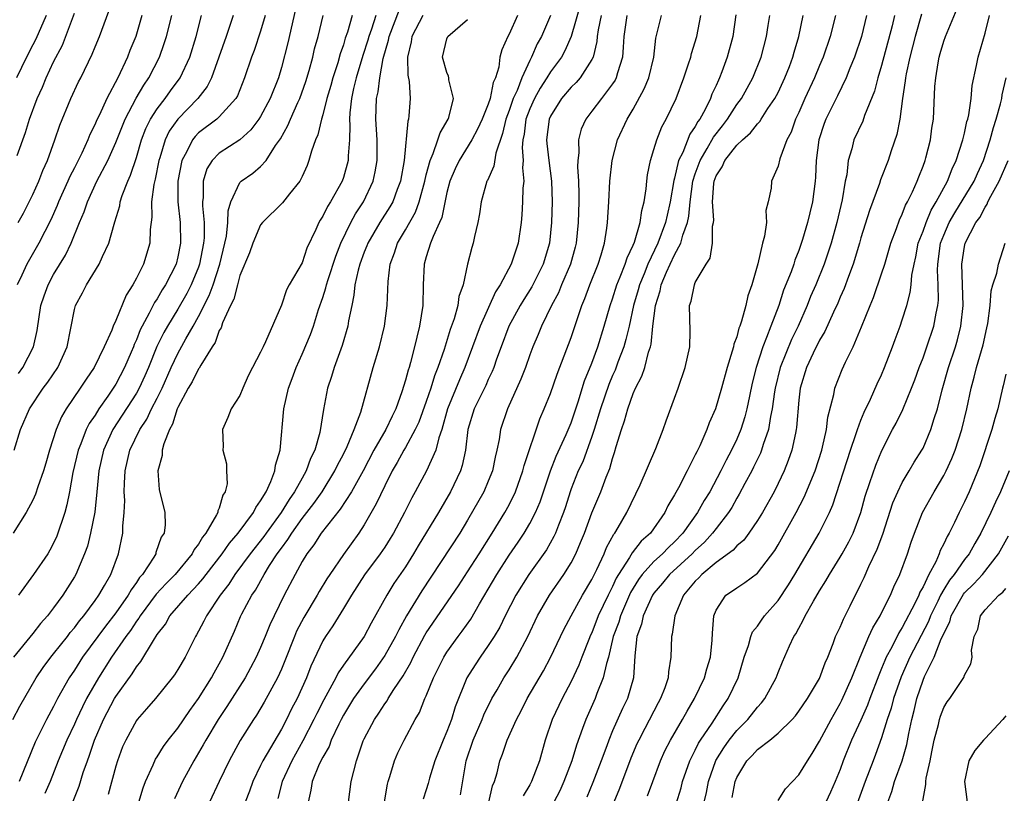
# Model space of a CAD drawing. Units: inches. Extents: x 2583000 to 2586000, y 1545000 to 1548000.
# Drawn here: x 2583590 to 2583685, y 1545458 to 1545533 of the extents above; entities that cross this region are included whole.
import ezdxf

# ---------------------------------------------------------------- set-up
doc = ezdxf.new("R2010")
doc.units = ezdxf.units.IN
doc.header["$MEASUREMENT"] = 0
doc.layers.add('LD25831545_2ft', color=104, linetype='Continuous')

msp = doc.modelspace()

# ---------------------------------------------------------------- linework, layer by layer
at = {"layer": 'LD25831545_2ft'}
for points, elevation in [([(2583589.563, 1545513), (2583590.08, 1545513.92), (2583590.648, 1545515), (2583591, 1545515.728), (2583591.569, 1545517), (2583591.958, 1545518.042), (2583592.395, 1545519), (2583593.118, 1545521), (2583593.589, 1545522.411), (2583594.668, 1545525), (2583595.407, 1545526.593), (2583595.623, 1545527), (2583596.734, 1545529.266), (2583597, 1545529.979), (2583597.418, 1545531), (2583599, 1545535.294)], 8108), ([(2583616.362, 1545533.638), (2583615.619, 1545530.381), (2583615, 1545527.975), (2583614.713, 1545527), (2583613.932, 1545525), (2583613, 1545523.258), (2583612.835, 1545523), (2583612.049, 1545521.95), (2583610.992, 1545521.008), (2583609, 1545519.698), (2583608.304, 1545519), (2583607.801, 1545518.199), (2583607.435, 1545517), (2583607.442, 1545515.442), (2583607.376, 1545515), (2583607.366, 1545514.634), (2583607.53, 1545513), (2583607.531, 1545511.531), (2583607.489, 1545511), (2583607.104, 1545509), (2583607, 1545508.71), (2583606.291, 1545507), (2583605.855, 1545506.145), (2583605, 1545504.646), (2583603.987, 1545503), (2583603.63, 1545502.37), (2583602.964, 1545501.036), (2583602.154, 1545499), (2583601.811, 1545498.189), (2583601.264, 1545497), (2583601, 1545496.531), (2583598.729, 1545493), (2583597.815, 1545491), (2583597.363, 1545489), (2583597.185, 1545487), (2583596.968, 1545485.032), (2583596.566, 1545483), (2583596.262, 1545481.738), (2583595.994, 1545481), (2583595.142, 1545479), (2583595, 1545478.755), (2583593.875, 1545477), (2583593, 1545475.79), (2583592.4, 1545475), (2583591.73, 1545474.27), (2583591, 1545473.304), (2583589.106, 1545471)], 8120), ([(2583643.902, 1545534.098), (2583643.004, 1545530.996), (2583642.4, 1545529.6), (2583642.062, 1545529), (2583641, 1545527.578), (2583640.655, 1545527), (2583639.998, 1545526.003), (2583639.445, 1545525), (2583639, 1545524.004), (2583638.628, 1545523), (2583638.456, 1545521.544), (2583638.338, 1545521), (2583638.266, 1545520.266), (2583638.371, 1545519), (2583638.295, 1545518.295), (2583638.415, 1545517), (2583638.338, 1545516.338), (2583638.314, 1545515), (2583638.236, 1545513.764), (2583638.164, 1545513), (2583637.871, 1545511), (2583637.205, 1545509), (2583636.146, 1545507), (2583635.689, 1545506.311), (2583634.208, 1545503), (2583632.733, 1545499), (2583632.203, 1545497.798), (2583631.063, 1545495), (2583630.503, 1545493), (2583630.21, 1545492.21), (2583629.914, 1545491), (2583629.01, 1545489), (2583627.946, 1545487), (2583627.6, 1545486.4), (2583626.892, 1545485), (2583625.823, 1545483), (2583625.519, 1545482.481), (2583625, 1545481.653), (2583624.564, 1545481), (2583623.04, 1545478.96), (2583621.783, 1545477), (2583621, 1545475.698), (2583619.966, 1545474.034), (2583619.253, 1545473), (2583619, 1545472.571), (2583617.865, 1545470.135), (2583617.433, 1545469), (2583616.517, 1545467), (2583615.991, 1545466.009), (2583615.498, 1545465), (2583615, 1545464.056), (2583613.214, 1545461), (2583613, 1545460.536), (2583612.239, 1545459), (2583611.933, 1545458.067), (2583611.52, 1545457)], 8138), ([(2583650.391, 1545457.609), (2583650.884, 1545459), (2583651.625, 1545461), (2583652.057, 1545461.943), (2583652.6, 1545463), (2583653.769, 1545465), (2583654.202, 1545465.798), (2583654.934, 1545467), (2583655.885, 1545469), (2583656.122, 1545469.878), (2583656.475, 1545471), (2583656.642, 1545472.642), (2583656.666, 1545473.334), (2583656.78, 1545475), (2583657, 1545475.559), (2583657.96, 1545477), (2583658.591, 1545477.409), (2583659, 1545477.718), (2583659.787, 1545478.213), (2583661, 1545479.129), (2583662.673, 1545481.327), (2583663, 1545481.877), (2583664.749, 1545485), (2583665.528, 1545486.472), (2583666.569, 1545489), (2583667.211, 1545491), (2583667.29, 1545491.29), (2583667.667, 1545493), (2583667.8, 1545494.2), (2583668.384, 1545496.384), (2583668.484, 1545497), (2583669.189, 1545498.811), (2583669.505, 1545499.505), (2583670.243, 1545501), (2583671.069, 1545502.931), (2583671.892, 1545505), (2583672.222, 1545505.779), (2583673, 1545508.055), (2583673.298, 1545509), (2583673.89, 1545511), (2583674.446, 1545512.446), (2583674.733, 1545513.266), (2583675, 1545513.805), (2583675.323, 1545514.677), (2583675.508, 1545515), (2583675.99, 1545515.99), (2583676.428, 1545517), (2583676.581, 1545517.419), (2583677, 1545518.464), (2583677.197, 1545519), (2583677.275, 1545519.275), (2583677.715, 1545521), (2583677.861, 1545522.139), (2583678.011, 1545523), (2583678.157, 1545526.157), (2583678.223, 1545527), (2583678.453, 1545528.452), (2583678.563, 1545529), (2583678.668, 1545529.332), (2583679, 1545530.535), (2583679.16, 1545531), (2583680.299, 1545533.701)], 8162), ([(2583589.051, 1545465), (2583589.726, 1545466.274), (2583591.321, 1545469), (2583591.989, 1545470.011), (2583592.733, 1545471), (2583593, 1545471.315), (2583594.323, 1545473), (2583594.607, 1545473.393), (2583595, 1545473.832), (2583595.489, 1545474.511), (2583595.902, 1545475), (2583597, 1545476.471), (2583597.381, 1545477), (2583597.926, 1545477.926), (2583598.523, 1545479), (2583599.265, 1545481), (2583599.672, 1545483), (2583599.678, 1545483.678), (2583599.817, 1545485), (2583599.864, 1545486.136), (2583599.817, 1545487), (2583599.832, 1545487.832), (2583599.894, 1545489), (2583600.361, 1545491), (2583601.316, 1545493), (2583601.994, 1545494.006), (2583602.453, 1545495), (2583603, 1545496.043), (2583603.475, 1545497), (2583604.363, 1545499), (2583605, 1545500.365), (2583605.785, 1545501.785), (2583606.487, 1545503), (2583607, 1545503.927), (2583608.038, 1545505.963), (2583608.402, 1545507), (2583609.06, 1545509), (2583609.543, 1545511), (2583609.686, 1545511.686), (2583609.819, 1545513), (2583609.85, 1545514.15), (2583610.119, 1545515), (2583611, 1545516.869), (2583611.125, 1545517), (2583612.23, 1545517.77), (2583613, 1545518.407), (2583613.534, 1545519), (2583614.446, 1545520.446), (2583614.907, 1545521.093), (2583615.627, 1545522.373), (2583615.871, 1545523), (2583616.592, 1545524.592), (2583616.791, 1545525), (2583617.37, 1545526.63), (2583617.692, 1545527.693), (2583618.037, 1545529), (2583618.213, 1545529.787), (2583618.542, 1545531), (2583619.027, 1545533)], 8122), ([(2583610.333, 1545533), (2583609.67, 1545531), (2583608.965, 1545529), (2583608.238, 1545527), (2583607.837, 1545526.163), (2583606.938, 1545525), (2583604.991, 1545523), (2583604.171, 1545521.829), (2583603.776, 1545521), (2583603.256, 1545519.257), (2583603.166, 1545519), (2583602.81, 1545517.19), (2583602.674, 1545516.674), (2583602.462, 1545515), (2583602.486, 1545513.513), (2583602.34, 1545512.34), (2583602.307, 1545511), (2583601.683, 1545509), (2583601, 1545507.634), (2583600.649, 1545507), (2583599.997, 1545506.004), (2583599, 1545503.544), (2583598.744, 1545503), (2583598.607, 1545502.607), (2583597.889, 1545501), (2583596.922, 1545499), (2583596.131, 1545497.869), (2583595.571, 1545497), (2583594.216, 1545495), (2583593.753, 1545494.247), (2583593.231, 1545493), (2583592.603, 1545491), (2583592.256, 1545489.744), (2583592.028, 1545489), (2583591.462, 1545487.462), (2583591.244, 1545486.756), (2583591, 1545486.195), (2583590.346, 1545485), (2583589.09, 1545483)], 8116), ([(2583589.18, 1545491), (2583589.799, 1545493), (2583590.661, 1545495), (2583591.99, 1545497), (2583592.426, 1545497.574), (2583593.391, 1545499), (2583594.317, 1545501), (2583595, 1545504.6), (2583595.101, 1545505), (2583595.781, 1545506.219), (2583596.181, 1545507), (2583597.409, 1545509), (2583597.714, 1545509.714), (2583598.339, 1545511), (2583598.837, 1545512.837), (2583598.925, 1545513.074), (2583599.383, 1545514.617), (2583599.435, 1545515), (2583599.635, 1545515.635), (2583600.163, 1545517), (2583600.432, 1545517.569), (2583601, 1545519.29), (2583601.498, 1545521), (2583601.911, 1545522.089), (2583602.364, 1545523), (2583603, 1545524.003), (2583603.775, 1545525), (2583604.281, 1545525.718), (2583605.237, 1545527), (2583606.153, 1545529), (2583606.764, 1545531), (2583607.272, 1545533)], 8114), ([(2583592.274, 1545533), (2583591.28, 1545530.72), (2583591, 1545530.167), (2583590.37, 1545529), (2583589.397, 1545527)], 8104), ([(2583601.511, 1545533), (2583600.926, 1545531), (2583600.361, 1545529.639), (2583600.13, 1545529), (2583599.189, 1545527), (2583598.127, 1545525), (2583597.419, 1545523.419), (2583597.143, 1545522.857), (2583597, 1545522.508), (2583596.493, 1545521.507), (2583596.304, 1545521), (2583595.711, 1545519.711), (2583595, 1545518.295), (2583594.554, 1545517.446), (2583594.37, 1545517), (2583593.464, 1545515), (2583593.338, 1545514.662), (2583592.726, 1545513.275), (2583592.139, 1545512.139), (2583591.578, 1545511), (2583590.412, 1545509), (2583589.926, 1545507.926), (2583589.472, 1545507)], 8110), ([(2583589.488, 1545519.488), (2583590.294, 1545521.707), (2583590.682, 1545523), (2583591.413, 1545525), (2583591.908, 1545526.092), (2583592.281, 1545527), (2583593, 1545528.528), (2583593.846, 1545530.154), (2583595, 1545533.225)], 8106), ([(2583613.444, 1545533), (2583613, 1545531.511), (2583612.366, 1545529.633), (2583612.12, 1545529), (2583611.455, 1545527), (2583610.748, 1545525.252), (2583610.598, 1545525), (2583609, 1545523.215), (2583608.773, 1545523), (2583607, 1545521.664), (2583606.667, 1545521.333), (2583606.411, 1545521), (2583605.857, 1545519.857), (2583605.376, 1545519), (2583605.001, 1545517), (2583605.009, 1545515), (2583605.223, 1545513), (2583605.263, 1545511), (2583605, 1545509.687), (2583604.827, 1545509), (2583603.813, 1545507), (2583603.488, 1545506.512), (2583603, 1545505.648), (2583602.732, 1545505.268), (2583602.244, 1545504.244), (2583601.558, 1545503), (2583601.37, 1545502.63), (2583601, 1545501.664), (2583600.78, 1545501.22), (2583600.707, 1545501), (2583600.496, 1545500.496), (2583599.852, 1545499), (2583599, 1545497.397), (2583598.226, 1545496.226), (2583597.367, 1545495), (2583597, 1545494.397), (2583596.427, 1545493.573), (2583596.155, 1545493), (2583595.635, 1545491.635), (2583595.359, 1545491), (2583594.864, 1545488.865), (2583594.537, 1545487), (2583594.283, 1545485.718), (2583594.082, 1545485), (2583593.315, 1545482.685), (2583593, 1545482.029), (2583592.639, 1545481.362), (2583592.422, 1545481), (2583591.053, 1545479), (2583589.59, 1545477)], 8118), ([(2583589.594, 1545498.406), (2583590.018, 1545499), (2583591.06, 1545501), (2583591.414, 1545502.586), (2583591.775, 1545505), (2583592.073, 1545505.927), (2583592.459, 1545507), (2583593, 1545507.987), (2583594.138, 1545509.862), (2583594.684, 1545511), (2583595.498, 1545513), (2583595.951, 1545514.049), (2583596.263, 1545515), (2583597.183, 1545517), (2583598.219, 1545519), (2583599, 1545520.743), (2583599.638, 1545522.362), (2583599.905, 1545523), (2583600.975, 1545525.025), (2583601.703, 1545526.297), (2583602.196, 1545527), (2583603.22, 1545529), (2583603.693, 1545530.307), (2583603.911, 1545531), (2583604.406, 1545533)], 8112), ([(2583621.859, 1545533), (2583621.387, 1545531.387), (2583621.183, 1545530.817), (2583621, 1545530.187), (2583620.682, 1545529.319), (2583620.446, 1545528.446), (2583619.97, 1545527), (2583619.766, 1545526.235), (2583619.399, 1545525), (2583619, 1545523.418), (2583618.867, 1545523), (2583618.524, 1545521.476), (2583618.295, 1545521), (2583617.904, 1545519.904), (2583617.664, 1545519), (2583617.482, 1545518.519), (2583617, 1545517.462), (2583616.866, 1545517.134), (2583616.772, 1545517), (2583615.794, 1545515.794), (2583615.098, 1545514.902), (2583613.177, 1545513), (2583613, 1545512.774), (2583612.23, 1545511), (2583611.913, 1545510.087), (2583611, 1545507.876), (2583610.754, 1545507), (2583610.406, 1545505.594), (2583610.097, 1545505), (2583609.323, 1545503.323), (2583609.17, 1545502.83), (2583609, 1545502.561), (2583608.591, 1545501.408), (2583608.321, 1545501), (2583607.211, 1545499.211), (2583607.068, 1545498.932), (2583607, 1545498.86), (2583606.384, 1545497.616), (2583606.009, 1545497), (2583605, 1545495.139), (2583604.939, 1545495), (2583604.488, 1545493.512), (2583604.183, 1545493), (2583603.639, 1545491.639), (2583603.5, 1545491), (2583603.501, 1545490.499), (2583603.068, 1545489), (2583603.205, 1545487.205), (2583603.742, 1545485), (2583603.789, 1545483.789), (2583603.676, 1545483), (2583603.403, 1545482.597), (2583602.885, 1545481.115), (2583602.859, 1545481), (2583602.665, 1545480.665), (2583601.572, 1545479), (2583601.3, 1545478.7), (2583601, 1545478.239), (2583600.475, 1545477.525), (2583600.201, 1545477), (2583599, 1545475.306), (2583597.998, 1545474.002), (2583595.792, 1545471), (2583595, 1545469.748), (2583594.494, 1545469), (2583593.382, 1545467), (2583593, 1545466.246), (2583592.307, 1545465), (2583591.199, 1545462.801), (2583589.662, 1545459)], 8124), ([(2583624.117, 1545533), (2583623.699, 1545531.699), (2583623.454, 1545531), (2583623.362, 1545530.638), (2583622.866, 1545529.134), (2583622.226, 1545527), (2583621.969, 1545525.969), (2583621.763, 1545525), (2583621.604, 1545523.604), (2583621.581, 1545523), (2583621.623, 1545522.378), (2583621.579, 1545521), (2583621.448, 1545519.448), (2583621.444, 1545519), (2583621, 1545517.344), (2583620.883, 1545517), (2583619.749, 1545515), (2583619.446, 1545514.554), (2583619, 1545513.609), (2583618.755, 1545513.245), (2583618.612, 1545513), (2583618.327, 1545512.327), (2583617.469, 1545510.531), (2583617, 1545509.122), (2583615.751, 1545507), (2583615.483, 1545506.516), (2583615, 1545505.019), (2583613.484, 1545501.484), (2583613.241, 1545501), (2583613, 1545500.465), (2583612.218, 1545499), (2583611.806, 1545498.194), (2583611.276, 1545497), (2583611, 1545496.291), (2583610.163, 1545495), (2583609.829, 1545494.171), (2583609.299, 1545493), (2583609.393, 1545491.393), (2583609.362, 1545491), (2583609.704, 1545489.703), (2583609.706, 1545489), (2583609.75, 1545487.75), (2583609.584, 1545487), (2583609.346, 1545486.654), (2583609, 1545485.419), (2583608.866, 1545485.134), (2583608.86, 1545485), (2583608.746, 1545484.746), (2583607.72, 1545483), (2583607.393, 1545482.607), (2583607, 1545481.922), (2583606.586, 1545481.414), (2583606.395, 1545481), (2583604.737, 1545479), (2583603.863, 1545478.137), (2583602.912, 1545477.088), (2583601.354, 1545475), (2583601.227, 1545474.773), (2583601, 1545474.485), (2583600.41, 1545473.59), (2583599.959, 1545473), (2583598.587, 1545471), (2583597.319, 1545469), (2583596.182, 1545467), (2583595.779, 1545466.221), (2583595.205, 1545465), (2583595, 1545464.529), (2583594.268, 1545463), (2583593.443, 1545461), (2583592.648, 1545459), (2583592.16, 1545457.84)], 8126), ([(2583594.893, 1545457.107), (2583595.459, 1545458.541), (2583595.867, 1545459.868), (2583596.258, 1545461), (2583596.468, 1545461.532), (2583596.935, 1545463), (2583597.821, 1545465), (2583598.885, 1545467), (2583599, 1545467.192), (2583600.591, 1545469.409), (2583601, 1545470.089), (2583601.419, 1545470.581), (2583602.634, 1545472.634), (2583603, 1545473.194), (2583603.798, 1545474.202), (2583604.237, 1545475), (2583605.969, 1545477), (2583607, 1545478.084), (2583607.429, 1545478.571), (2583607.736, 1545479), (2583609.28, 1545481), (2583609.986, 1545482.014), (2583610.835, 1545483), (2583612.31, 1545485), (2583612.521, 1545485.479), (2583613, 1545486.113), (2583613.519, 1545487), (2583613.992, 1545487.992), (2583614.357, 1545489), (2583614.424, 1545489.575), (2583614.872, 1545491), (2583615.231, 1545495), (2583615.682, 1545497), (2583616.048, 1545497.952), (2583616.42, 1545499), (2583617, 1545500.281), (2583617.81, 1545502.191), (2583618.097, 1545503), (2583618.598, 1545504.598), (2583619, 1545505.768), (2583619.3, 1545506.7), (2583619.356, 1545507), (2583619.512, 1545507.512), (2583620.256, 1545509.743), (2583620.758, 1545511), (2583621.703, 1545513), (2583622.154, 1545513.846), (2583622.933, 1545515), (2583623.882, 1545517), (2583624.081, 1545517.919), (2583624.261, 1545519), (2583624.26, 1545521), (2583624.142, 1545523), (2583624.207, 1545525), (2583624.361, 1545525.639), (2583624.514, 1545527), (2583624.854, 1545528.854), (2583625.365, 1545530.635), (2583625.424, 1545531), (2583626.408, 1545533.592)], 8128), ([(2583628.669, 1545533), (2583627.615, 1545531), (2583627.535, 1545530.465), (2583627.204, 1545529), (2583627.238, 1545527.238), (2583627.36, 1545526.64), (2583627.447, 1545525), (2583627.324, 1545523.324), (2583627.285, 1545523), (2583627.209, 1545522.792), (2583626.858, 1545519), (2583626.514, 1545517), (2583626.188, 1545516.188), (2583625.757, 1545515), (2583625.489, 1545514.511), (2583624.502, 1545513), (2583623.345, 1545511), (2583623.258, 1545510.742), (2583623, 1545510.128), (2583622.586, 1545509), (2583622.413, 1545508.413), (2583622.108, 1545507), (2583622.015, 1545505.985), (2583621.795, 1545505), (2583621.499, 1545503.499), (2583621.432, 1545503), (2583620.886, 1545501.114), (2583620.112, 1545499), (2583619.856, 1545498.144), (2583619.47, 1545497), (2583619.066, 1545494.934), (2583618.719, 1545492.719), (2583618.22, 1545491), (2583617.808, 1545490.192), (2583617.395, 1545489), (2583617, 1545488.321), (2583616.282, 1545487), (2583615.747, 1545486.253), (2583614.98, 1545485), (2583613.531, 1545483), (2583613.318, 1545482.682), (2583611.998, 1545481), (2583610.504, 1545479), (2583609.923, 1545478.077), (2583609.088, 1545477), (2583607.754, 1545475), (2583607.514, 1545474.486), (2583607, 1545473.515), (2583606.818, 1545473.182), (2583606.695, 1545473), (2583605.7, 1545471), (2583605, 1545469.811), (2583604.688, 1545469.312), (2583604.454, 1545469), (2583602.829, 1545467), (2583601.984, 1545466.016), (2583601.083, 1545465), (2583601, 1545464.889), (2583599.963, 1545463), (2583599.664, 1545462.336), (2583599.166, 1545461), (2583599, 1545460.467), (2583598.254, 1545457.746)], 8130), ([(2583637.826, 1545533), (2583637, 1545531.195), (2583636.884, 1545531), (2583636.29, 1545529.711), (2583636.12, 1545529), (2583636.026, 1545528.026), (2583635.696, 1545527), (2583635.466, 1545526.534), (2583635.186, 1545525), (2583635, 1545524.436), (2583634.401, 1545523), (2583633.969, 1545522.031), (2583633.412, 1545521), (2583632.188, 1545519), (2583631.803, 1545518.197), (2583631.292, 1545517), (2583631, 1545515.9), (2583630.508, 1545513.492), (2583630.294, 1545513), (2583629.659, 1545511.658), (2583629.427, 1545511), (2583629, 1545509.692), (2583628.793, 1545509), (2583628.716, 1545507), (2583628.668, 1545505), (2583628.364, 1545503), (2583628.077, 1545501.923), (2583627.881, 1545501), (2583627.486, 1545499.486), (2583627.335, 1545499), (2583627.243, 1545498.757), (2583627, 1545497.782), (2583626.655, 1545496.655), (2583626.058, 1545495), (2583625.699, 1545494.301), (2583625.084, 1545493), (2583623.947, 1545491), (2583622.891, 1545489), (2583621.782, 1545487), (2583620.695, 1545485.305), (2583618.858, 1545483), (2583618.142, 1545481.858), (2583617.457, 1545481), (2583617, 1545480.239), (2583616.322, 1545479), (2583615.285, 1545477), (2583614.304, 1545475), (2583613.882, 1545474.118), (2583613.441, 1545473), (2583613, 1545471.942), (2583612.569, 1545471), (2583612.028, 1545469.972), (2583611.493, 1545469), (2583609.745, 1545466.255), (2583608.894, 1545465), (2583607.689, 1545463), (2583607.453, 1545462.547), (2583607, 1545461.758), (2583606.539, 1545461), (2583605.446, 1545459), (2583604.68, 1545457.32)], 8134), ([(2583641, 1545533), (2583640.127, 1545531), (2583639.73, 1545530.271), (2583639.175, 1545529), (2583639, 1545528.677), (2583638.252, 1545527), (2583637.776, 1545525.777), (2583637.41, 1545525), (2583637, 1545523.833), (2583636.685, 1545523), (2583636.379, 1545521.621), (2583635.717, 1545519.717), (2583635.541, 1545518.459), (2583634.917, 1545517.083), (2583634.864, 1545517), (2583634.305, 1545515), (2583634.148, 1545513.852), (2583633.988, 1545513), (2583633.667, 1545511.667), (2583633.53, 1545511), (2583633.398, 1545510.602), (2583633, 1545508.971), (2583632.567, 1545507), (2583632.149, 1545505.851), (2583632.047, 1545505), (2583631.701, 1545503.701), (2583631.321, 1545502.679), (2583630.741, 1545500.741), (2583630.136, 1545499), (2583629.8, 1545498.199), (2583629.433, 1545497), (2583629, 1545495.71), (2583628.277, 1545493.722), (2583627.945, 1545493), (2583627, 1545491.274), (2583626.835, 1545491), (2583626.192, 1545489.808), (2583625.717, 1545489), (2583625, 1545487.566), (2583624.178, 1545485.822), (2583623, 1545483.795), (2583622.482, 1545483), (2583621, 1545480.937), (2583619.676, 1545479), (2583619.41, 1545478.59), (2583618.655, 1545477.345), (2583618.473, 1545477), (2583617.172, 1545474.828), (2583616.48, 1545473.52), (2583616.259, 1545473), (2583615.338, 1545470.661), (2583615, 1545469.854), (2583614.613, 1545469), (2583613.337, 1545466.664), (2583612.587, 1545465.412), (2583612.305, 1545465), (2583611.034, 1545462.966), (2583609.951, 1545461), (2583608.984, 1545459), (2583608.053, 1545457)], 8136), ([(2583645.905, 1545533), (2583645.623, 1545531.623), (2583645.525, 1545531), (2583645.492, 1545530.508), (2583645.121, 1545529), (2583645, 1545528.754), (2583643.875, 1545527), (2583643.471, 1545526.529), (2583643, 1545526.096), (2583642.063, 1545525), (2583641, 1545523.299), (2583640.868, 1545523), (2583640.615, 1545521), (2583640.644, 1545520.643), (2583640.835, 1545519), (2583641.114, 1545517), (2583641.183, 1545515), (2583641.118, 1545513), (2583640.913, 1545511), (2583640.313, 1545509), (2583639.197, 1545506.803), (2583638.417, 1545505.584), (2583638.065, 1545505), (2583636.978, 1545503), (2583636.233, 1545501), (2583635.801, 1545499.801), (2583635.53, 1545499), (2583635.377, 1545498.623), (2583635, 1545497.845), (2583634.744, 1545497.256), (2583633.642, 1545495), (2583633.03, 1545493), (2583632.792, 1545491), (2583632.477, 1545489.523), (2583632.295, 1545489), (2583631.33, 1545487), (2583630.172, 1545485), (2583628.223, 1545481.777), (2583627.782, 1545481), (2583627, 1545479.747), (2583625.881, 1545478.118), (2583625.188, 1545477), (2583623.691, 1545474.308), (2583622.998, 1545473.002), (2583621, 1545470.249), (2583620.494, 1545469.506), (2583620.259, 1545469), (2583619.107, 1545466.893), (2583618.423, 1545465.577), (2583618.149, 1545465), (2583617.087, 1545462.913), (2583616.005, 1545461), (2583615.066, 1545459), (2583614.661, 1545457.339)], 8140), ([(2583648.397, 1545533), (2583648.077, 1545531), (2583648.044, 1545529.956), (2583647.967, 1545529), (2583647.482, 1545527.483), (2583647.36, 1545527), (2583647.242, 1545526.758), (2583647, 1545526.401), (2583645.928, 1545525), (2583645, 1545523.755), (2583644.414, 1545523), (2583643.986, 1545522.014), (2583643.708, 1545521), (2583643.734, 1545519.734), (2583643.635, 1545519), (2583643.612, 1545518.387), (2583643.728, 1545517), (2583643.759, 1545515.759), (2583643.744, 1545515), (2583643.668, 1545513), (2583643.471, 1545511), (2583643.375, 1545510.625), (2583642.942, 1545509), (2583642.083, 1545507), (2583641.772, 1545506.228), (2583641.111, 1545505), (2583640.137, 1545503), (2583639.809, 1545502.191), (2583639.294, 1545501), (2583639, 1545500.213), (2583638.576, 1545499), (2583638.145, 1545497.856), (2583636.842, 1545495), (2583636.178, 1545493), (2583636.044, 1545492.044), (2583635.835, 1545491), (2583635.67, 1545490.33), (2583635.407, 1545489), (2583635, 1545488.016), (2583634.559, 1545487), (2583633, 1545484.261), (2583632.243, 1545483), (2583628.575, 1545477.425), (2583627.085, 1545475), (2583626.337, 1545473.662), (2583626.022, 1545473), (2583625, 1545471.158), (2583624.109, 1545469.891), (2583623, 1545468.443), (2583621.976, 1545467), (2583621, 1545465.413), (2583620.778, 1545465), (2583620.545, 1545464.546), (2583619.819, 1545463), (2583619.609, 1545462.391), (2583619, 1545461.353), (2583618.661, 1545460.661), (2583617.988, 1545459), (2583617.858, 1545458.142), (2583617.588, 1545457)], 8142), ([(2583621.478, 1545457), (2583621.757, 1545459), (2583621.993, 1545459.993), (2583622.273, 1545461), (2583622.922, 1545462.922), (2583623, 1545463.101), (2583623.99, 1545465), (2583624.412, 1545465.588), (2583625, 1545466.506), (2583625.212, 1545466.788), (2583625.329, 1545467), (2583625.88, 1545467.88), (2583626.786, 1545469.214), (2583627.499, 1545470.501), (2583627.724, 1545471), (2583628.863, 1545473.138), (2583629, 1545473.364), (2583632.102, 1545477.898), (2583633, 1545479.254), (2583634.125, 1545481), (2583635.38, 1545483), (2583636.595, 1545485), (2583637, 1545485.732), (2583637.631, 1545487), (2583638.341, 1545489), (2583638.459, 1545489.541), (2583639.976, 1545494.024), (2583640.404, 1545495), (2583641, 1545496.48), (2583641.645, 1545498.355), (2583643, 1545501.91), (2583644.041, 1545505), (2583644.329, 1545505.672), (2583644.807, 1545507), (2583645.613, 1545509), (2583645.901, 1545509.901), (2583646.212, 1545511), (2583646.449, 1545512.449), (2583646.514, 1545513), (2583646.652, 1545515), (2583646.751, 1545517), (2583646.964, 1545519), (2583647.488, 1545521), (2583648.405, 1545523), (2583649, 1545523.975), (2583650.072, 1545525.928), (2583650.492, 1545527), (2583650.98, 1545529), (2583651.191, 1545530.809), (2583651.726, 1545533)], 8144), ([(2583624.962, 1545457.038), (2583625.258, 1545458.742), (2583625.322, 1545459), (2583625.49, 1545459.49), (2583625.941, 1545461), (2583626.247, 1545461.753), (2583626.857, 1545463), (2583627.941, 1545465), (2583628.343, 1545465.657), (2583628.871, 1545467), (2583629, 1545467.285), (2583629.693, 1545469), (2583630.698, 1545471), (2583631, 1545471.483), (2583632.087, 1545473), (2583632.482, 1545473.518), (2583633.312, 1545474.688), (2583634.147, 1545476.147), (2583635, 1545477.576), (2583635.827, 1545479), (2583637, 1545480.854), (2583637.875, 1545482.125), (2583638.45, 1545483), (2583639, 1545483.924), (2583639.566, 1545485), (2583639.996, 1545486.004), (2583640.992, 1545489.008), (2583641.567, 1545490.433), (2583642.536, 1545492.536), (2583643, 1545493.666), (2583643.667, 1545495.668), (2583644.292, 1545497.708), (2583645, 1545499.418), (2583645.586, 1545501), (2583646.208, 1545503), (2583646.768, 1545505), (2583647, 1545505.638), (2583647.425, 1545507), (2583647.749, 1545507.749), (2583648.23, 1545509), (2583648.401, 1545509.599), (2583649, 1545510.824), (2583649.119, 1545511.119), (2583649.676, 1545513), (2583649.831, 1545514.169), (2583650.066, 1545515), (2583650.254, 1545516.255), (2583650.313, 1545517), (2583650.389, 1545517.611), (2583650.67, 1545519), (2583651, 1545520.058), (2583651.27, 1545521), (2583651.759, 1545522.241), (2583652.192, 1545523), (2583653.145, 1545525), (2583653.901, 1545527), (2583654.356, 1545528.356), (2583654.559, 1545529), (2583654.643, 1545529.357), (2583655.133, 1545531), (2583655.548, 1545533)], 8146), ([(2583658.928, 1545533.072), (2583658.617, 1545531), (2583658.091, 1545529), (2583657.576, 1545527.576), (2583657.352, 1545527), (2583657.227, 1545526.773), (2583657, 1545526.236), (2583656.593, 1545525.407), (2583656.456, 1545525), (2583655.942, 1545523.943), (2583655.42, 1545523), (2583655.24, 1545522.76), (2583655, 1545522.3), (2583654.455, 1545521.545), (2583653.781, 1545519.781), (2583653.39, 1545519), (2583653, 1545517.309), (2583652.927, 1545517.073), (2583652.562, 1545515), (2583652.267, 1545513.733), (2583652.126, 1545513), (2583651.39, 1545511), (2583650.425, 1545509), (2583650.054, 1545508.054), (2583649.612, 1545507), (2583649.493, 1545506.507), (2583649.042, 1545505), (2583648.601, 1545503), (2583648.297, 1545501.703), (2583648.086, 1545501), (2583647.511, 1545499.511), (2583647.243, 1545498.757), (2583647, 1545498.226), (2583646.641, 1545497.359), (2583645.841, 1545495), (2583645.227, 1545493), (2583645, 1545492.322), (2583644.115, 1545489.886), (2583643.688, 1545489), (2583643, 1545487.27), (2583642.902, 1545487), (2583642.452, 1545485.548), (2583642.268, 1545485), (2583641.771, 1545483.771), (2583641.494, 1545483), (2583641.345, 1545482.655), (2583640.62, 1545481.38), (2583638.911, 1545479), (2583637.661, 1545477), (2583636.639, 1545475), (2583636.104, 1545473.896), (2583635.566, 1545473), (2583635, 1545472.125), (2583634.199, 1545471), (2583633.721, 1545470.279), (2583632.937, 1545469), (2583631.804, 1545466.197), (2583631.445, 1545465), (2583631, 1545463.814), (2583630.652, 1545463), (2583629.837, 1545461), (2583629.315, 1545459.315), (2583629.186, 1545458.814), (2583629, 1545458.188), (2583628.706, 1545457.294)], 8148), ([(2583632.3, 1545457.7), (2583632.848, 1545461), (2583633.542, 1545463), (2583634.415, 1545465), (2583634.573, 1545465.427), (2583635.351, 1545467), (2583635.846, 1545467.846), (2583636.492, 1545469), (2583637, 1545469.784), (2583637.741, 1545471), (2583638.814, 1545473), (2583639.763, 1545475), (2583640.907, 1545477), (2583642.305, 1545479), (2583643, 1545480.112), (2583643.465, 1545481), (2583643.921, 1545482.078), (2583644.291, 1545483), (2583645, 1545484.95), (2583645.867, 1545487), (2583646.387, 1545488.387), (2583646.748, 1545489.252), (2583647, 1545490.203), (2583647.203, 1545490.797), (2583647.354, 1545491.354), (2583647.858, 1545493), (2583648.165, 1545493.836), (2583648.474, 1545495), (2583649, 1545496.485), (2583649.228, 1545497), (2583649.84, 1545498.159), (2583650.11, 1545499), (2583650.484, 1545500.485), (2583650.671, 1545501), (2583650.742, 1545501.258), (2583650.91, 1545503), (2583651.14, 1545505), (2583651.592, 1545506.408), (2583651.699, 1545507), (2583652.207, 1545508.208), (2583652.573, 1545509), (2583653, 1545509.892), (2583653.612, 1545511), (2583653.791, 1545511.791), (2583654.229, 1545513), (2583654.367, 1545513.633), (2583654.488, 1545515), (2583654.774, 1545517), (2583655, 1545517.716), (2583655.46, 1545519), (2583656.149, 1545520.149), (2583656.753, 1545521.247), (2583657.632, 1545522.367), (2583658.106, 1545523), (2583659, 1545524.402), (2583659.449, 1545525), (2583660.565, 1545527), (2583661.353, 1545529), (2583661.863, 1545531), (2583662.041, 1545532.041), (2583662.186, 1545533)], 8150), ([(2583635.064, 1545457), (2583635.416, 1545458.584), (2583635.593, 1545459), (2583635.844, 1545459.844), (2583636.103, 1545461), (2583636.37, 1545461.63), (2583636.834, 1545463), (2583637.716, 1545465), (2583638.168, 1545465.832), (2583638.749, 1545467), (2583640.319, 1545469.681), (2583641.019, 1545470.981), (2583642.307, 1545473.693), (2583642.989, 1545475), (2583644.101, 1545477), (2583645, 1545478.511), (2583645.483, 1545479.483), (2583646.181, 1545481), (2583646.407, 1545481.593), (2583647.113, 1545482.887), (2583647.211, 1545483), (2583647.538, 1545483.538), (2583648.378, 1545485), (2583649.671, 1545487.671), (2583651.182, 1545491.182), (2583651.879, 1545493), (2583652.17, 1545493.83), (2583653, 1545496.041), (2583653.346, 1545497), (2583654.034, 1545499), (2583654.468, 1545501), (2583654.508, 1545502.508), (2583654.45, 1545505), (2583654.603, 1545505.397), (2583654.908, 1545507), (2583655, 1545507.199), (2583656.058, 1545509), (2583656.443, 1545509.557), (2583656.667, 1545511), (2583656.658, 1545512.658), (2583656.744, 1545513), (2583656.773, 1545513.226), (2583656.649, 1545515), (2583656.778, 1545516.778), (2583656.813, 1545517), (2583657, 1545517.513), (2583657.598, 1545518.402), (2583657.846, 1545519), (2583659, 1545520.471), (2583659.554, 1545521), (2583660.335, 1545521.665), (2583661, 1545522.555), (2583661.225, 1545522.775), (2583661.355, 1545523), (2583662.011, 1545524.011), (2583662.694, 1545525), (2583663, 1545525.581), (2583663.661, 1545527), (2583664.092, 1545528.092), (2583664.431, 1545529), (2583664.544, 1545529.456), (2583665.012, 1545531), (2583665.426, 1545533)], 8152), ([(2583668.533, 1545533), (2583668.031, 1545531), (2583667.358, 1545529), (2583667, 1545528.177), (2583666.516, 1545527), (2583665.59, 1545525), (2583665, 1545523.654), (2583664.69, 1545523), (2583664.249, 1545521.751), (2583663.843, 1545521), (2583663.163, 1545519.163), (2583663, 1545518.447), (2583662.365, 1545517), (2583662.325, 1545516.325), (2583662.047, 1545515), (2583661.818, 1545514.182), (2583661.865, 1545513), (2583661.699, 1545511.699), (2583661.499, 1545511), (2583661.028, 1545509.028), (2583660.453, 1545507), (2583660.086, 1545505.914), (2583659.887, 1545505), (2583659.473, 1545503.473), (2583659.308, 1545503), (2583659.216, 1545502.784), (2583659, 1545501.959), (2583658.73, 1545501.27), (2583658.683, 1545501), (2583658.572, 1545500.573), (2583658.078, 1545499), (2583657.539, 1545497), (2583656.948, 1545495), (2583656.344, 1545493.656), (2583656.109, 1545493), (2583655.421, 1545491.421), (2583655.14, 1545490.86), (2583655, 1545490.545), (2583654.456, 1545489.544), (2583654.215, 1545489), (2583653.379, 1545487.379), (2583653, 1545486.69), (2583652.355, 1545485.644), (2583652.048, 1545485), (2583650.664, 1545483), (2583649.782, 1545482.218), (2583648.901, 1545481.099), (2583648.649, 1545480.649), (2583647.57, 1545479), (2583647.36, 1545478.64), (2583647, 1545477.841), (2583646.571, 1545477), (2583645.625, 1545475), (2583645, 1545473.375), (2583644.877, 1545473.123), (2583644.701, 1545472.701), (2583644.034, 1545471), (2583643.757, 1545470.243), (2583643, 1545468.648), (2583642.118, 1545467), (2583641.181, 1545465), (2583640.504, 1545463), (2583639.929, 1545461), (2583639.181, 1545459), (2583639, 1545458.659), (2583638.38, 1545457.62)], 8154), ([(2583671.539, 1545533), (2583671.047, 1545531), (2583670.377, 1545529), (2583669.93, 1545527.929), (2583669.57, 1545527), (2583668.745, 1545525.256), (2583667.608, 1545523), (2583667.436, 1545522.564), (2583666.918, 1545521), (2583666.673, 1545519), (2583666.619, 1545517.381), (2583666.583, 1545517), (2583666.329, 1545515), (2583666.053, 1545513.946), (2583665.852, 1545513), (2583665.369, 1545511.369), (2583665, 1545510.29), (2583664.619, 1545509.382), (2583664.504, 1545509), (2583664.246, 1545508.246), (2583663.524, 1545506.476), (2583663.063, 1545505), (2583662.297, 1545503), (2583661.889, 1545501.889), (2583661.509, 1545501), (2583660.872, 1545499), (2583660.507, 1545497.493), (2583660.229, 1545496.229), (2583659.98, 1545495), (2583659.778, 1545494.222), (2583659.386, 1545493), (2583659, 1545492.076), (2583658.494, 1545491), (2583657.969, 1545490.031), (2583657.473, 1545489), (2583656.393, 1545487), (2583655.862, 1545486.138), (2583655.217, 1545485), (2583653.791, 1545483), (2583653, 1545482.159), (2583652.399, 1545481.601), (2583651.831, 1545481), (2583651, 1545480.259), (2583649.849, 1545479), (2583649.494, 1545478.506), (2583648.742, 1545477.258), (2583647.763, 1545475), (2583647.601, 1545474.399), (2583647.077, 1545473), (2583646.598, 1545471), (2583646.406, 1545470.406), (2583646.103, 1545469), (2583645.484, 1545467.484), (2583645.314, 1545467), (2583644.411, 1545465), (2583644.105, 1545464.105), (2583643.512, 1545462.489), (2583643.078, 1545461), (2583642.309, 1545459), (2583641.896, 1545458.104), (2583641.338, 1545457)], 8156), ([(2583674.246, 1545533), (2583674.01, 1545532.009), (2583673, 1545528.176), (2583672.638, 1545527), (2583672.299, 1545525.701), (2583671.359, 1545523.359), (2583671.185, 1545522.815), (2583670.318, 1545521), (2583670.116, 1545520.116), (2583669.768, 1545519), (2583669.632, 1545517.632), (2583669.493, 1545517), (2583669.203, 1545515.203), (2583668.682, 1545513), (2583668.12, 1545511), (2583667.851, 1545510.149), (2583667.448, 1545509), (2583666.638, 1545507), (2583666.141, 1545505.859), (2583665.804, 1545505), (2583664.927, 1545503), (2583664.299, 1545501.701), (2583663.197, 1545499), (2583662.717, 1545497), (2583662.657, 1545496.657), (2583662.435, 1545495), (2583662.262, 1545494.262), (2583662.062, 1545493), (2583661.543, 1545491.544), (2583661.391, 1545491), (2583661.284, 1545490.716), (2583661, 1545490.157), (2583660.637, 1545489.363), (2583660.446, 1545489), (2583659.782, 1545487.782), (2583659.245, 1545486.756), (2583659, 1545486.365), (2583658.515, 1545485.485), (2583658.207, 1545485), (2583657, 1545483.452), (2583656.666, 1545483), (2583655.873, 1545482.127), (2583655, 1545481.31), (2583654.708, 1545481), (2583652.518, 1545479), (2583651.836, 1545478.163), (2583651, 1545477.194), (2583650.869, 1545477), (2583649.975, 1545475), (2583649.806, 1545474.194), (2583649.357, 1545473), (2583649.152, 1545471.152), (2583649.013, 1545469), (2583648.436, 1545467), (2583647.963, 1545466.037), (2583647, 1545463.885), (2583646.63, 1545463), (2583646.439, 1545462.439), (2583645.908, 1545461), (2583645.097, 1545458.903), (2583644.508, 1545457.492)], 8158), ([(2583676.865, 1545533.135), (2583676.242, 1545531), (2583675.722, 1545529), (2583675.366, 1545527.365), (2583675.303, 1545527), (2583675.285, 1545526.716), (2583675.008, 1545525), (2583674.749, 1545523), (2583674.481, 1545521.518), (2583673.934, 1545519.934), (2583673.632, 1545519), (2583672.882, 1545517.118), (2583672.785, 1545516.784), (2583671.814, 1545514.186), (2583671, 1545511.535), (2583670.855, 1545511), (2583670.258, 1545509), (2583669.801, 1545507.801), (2583669.378, 1545506.622), (2583669, 1545505.787), (2583668.772, 1545505.227), (2583668.357, 1545504.357), (2583667.515, 1545502.486), (2583667, 1545501.634), (2583666.39, 1545500.389), (2583665.744, 1545499), (2583665.128, 1545497), (2583665, 1545495.831), (2583664.79, 1545493.209), (2583664.755, 1545493), (2583664.666, 1545492.666), (2583664.319, 1545491), (2583663.986, 1545490.014), (2583663.572, 1545489), (2583663, 1545487.789), (2583662.605, 1545487), (2583661.484, 1545485), (2583661, 1545484.209), (2583660.171, 1545483), (2583659.673, 1545482.327), (2583659, 1545481.758), (2583658.645, 1545481.355), (2583657, 1545480.17), (2583655.615, 1545479), (2583655.327, 1545478.673), (2583655, 1545478.355), (2583653.857, 1545477), (2583653.011, 1545475), (2583652.775, 1545473.224), (2583652.699, 1545473), (2583652.645, 1545471), (2583652.399, 1545469.601), (2583652.377, 1545469), (2583652.049, 1545468.049), (2583651.636, 1545467), (2583651.408, 1545466.592), (2583650.129, 1545464.129), (2583649.526, 1545463), (2583649.359, 1545462.64), (2583648.761, 1545461.239), (2583647.678, 1545458.322), (2583647.133, 1545457)], 8160), ([(2583653, 1545456.308), (2583653.617, 1545458.383), (2583653.771, 1545459), (2583654.463, 1545461), (2583655, 1545462.024), (2583655.314, 1545462.686), (2583655.513, 1545463), (2583656.62, 1545464.62), (2583657.688, 1545466.312), (2583658.188, 1545467), (2583659.136, 1545469), (2583659.727, 1545471), (2583660.136, 1545472.136), (2583660.361, 1545473), (2583660.535, 1545473.465), (2583661, 1545473.999), (2583661.403, 1545474.597), (2583661.696, 1545475), (2583663, 1545476.489), (2583664.003, 1545477.997), (2583664.607, 1545479), (2583666.955, 1545483), (2583667.951, 1545485), (2583668.278, 1545485.722), (2583669.996, 1545491), (2583670.513, 1545492.513), (2583670.657, 1545493), (2583671, 1545493.917), (2583671.315, 1545494.685), (2583671.926, 1545495.926), (2583672.583, 1545497.416), (2583673, 1545498.306), (2583673.293, 1545499), (2583674.052, 1545501), (2583674.296, 1545501.704), (2583674.788, 1545503), (2583675, 1545503.607), (2583675.433, 1545505), (2583675.769, 1545506.231), (2583675.859, 1545507), (2583675.925, 1545507.925), (2583676.131, 1545509), (2583676.3, 1545509.7), (2583676.547, 1545511), (2583677, 1545512.172), (2583677.289, 1545513), (2583677.79, 1545514.21), (2583678.279, 1545515), (2583679.374, 1545517), (2583679.815, 1545518.185), (2583680.217, 1545519), (2583680.847, 1545521), (2583680.867, 1545521.133), (2583681, 1545521.63), (2583681.242, 1545522.758), (2583681.317, 1545523), (2583681.417, 1545523.417), (2583681.653, 1545525), (2583681.765, 1545526.235), (2583682.168, 1545528.168), (2583682.314, 1545529), (2583683, 1545531.322), (2583683.419, 1545533)], 8164), ([(2583601.24, 1545457), (2583601.633, 1545458.367), (2583601.864, 1545459), (2583602.615, 1545460.616), (2583602.847, 1545461.153), (2583603, 1545461.375), (2583603.618, 1545462.382), (2583604.071, 1545463), (2583605, 1545464.155), (2583606.145, 1545465.855), (2583607, 1545467.013), (2583608.246, 1545469), (2583608.501, 1545469.499), (2583609, 1545470.366), (2583609.344, 1545471), (2583610.465, 1545473.535), (2583611.066, 1545474.934), (2583611.193, 1545475.193), (2583612.145, 1545477), (2583612.502, 1545477.498), (2583613.337, 1545479), (2583613.87, 1545479.87), (2583614.61, 1545481), (2583615, 1545481.551), (2583615.63, 1545482.37), (2583616, 1545483), (2583617, 1545484.399), (2583618.137, 1545485.863), (2583618.931, 1545487), (2583620.168, 1545489), (2583620.427, 1545489.573), (2583621, 1545490.623), (2583621.374, 1545491.374), (2583622.052, 1545493), (2583622.686, 1545494.686), (2583623.886, 1545499), (2583624.475, 1545501), (2583624.956, 1545503), (2583625.214, 1545505), (2583625.322, 1545507.322), (2583625.527, 1545509), (2583625.93, 1545510.07), (2583626.219, 1545511), (2583627, 1545512.31), (2583627.978, 1545514.022), (2583628.326, 1545515), (2583628.859, 1545517), (2583629, 1545517.608), (2583629.366, 1545519), (2583629.676, 1545519.676), (2583630.132, 1545521), (2583630.334, 1545521.666), (2583631.108, 1545523), (2583631.17, 1545523.17), (2583631.632, 1545525), (2583631.199, 1545526.801), (2583631.195, 1545527), (2583631.162, 1545527.162), (2583631, 1545527.518), (2583630.577, 1545529), (2583631, 1545530.747), (2583631.097, 1545531), (2583633, 1545532.613)], 8132), ([(2583655.845, 1545457), (2583656.065, 1545457.935), (2583656.261, 1545459), (2583656.969, 1545461.031), (2583657.743, 1545462.257), (2583658.269, 1545463), (2583659, 1545463.923), (2583660.071, 1545465), (2583661, 1545466.19), (2583661.402, 1545466.598), (2583661.714, 1545467), (2583662.805, 1545469), (2583663, 1545469.519), (2583663.436, 1545470.564), (2583664.111, 1545472.111), (2583664.529, 1545473), (2583664.723, 1545473.278), (2583665, 1545473.821), (2583665.429, 1545474.571), (2583665.622, 1545475), (2583666.409, 1545476.409), (2583667, 1545477.403), (2583667.623, 1545478.377), (2583667.956, 1545479), (2583669, 1545480.66), (2583669.196, 1545481), (2583669.845, 1545482.155), (2583670.25, 1545483), (2583670.981, 1545485), (2583671.42, 1545486.58), (2583671.875, 1545487.875), (2583672.442, 1545489.558), (2583673.026, 1545490.973), (2583674.063, 1545493), (2583674.392, 1545493.608), (2583675.046, 1545494.954), (2583675.892, 1545497), (2583676.202, 1545497.798), (2583676.632, 1545499), (2583677, 1545499.947), (2583677.371, 1545501), (2583678.035, 1545503), (2583678.26, 1545504.26), (2583678.429, 1545505), (2583678.484, 1545505.516), (2583678.466, 1545507), (2583678.397, 1545508.397), (2583678.429, 1545509), (2583678.702, 1545511), (2583679, 1545511.78), (2583679.521, 1545513), (2583680.06, 1545513.94), (2583681.933, 1545517), (2583682.253, 1545517.747), (2583682.841, 1545519), (2583683.491, 1545521), (2583683.806, 1545522.194), (2583684.068, 1545523), (2583684.488, 1545524.488), (2583684.605, 1545525), (2583684.659, 1545525.341), (2583685.048, 1545527)], 8166), ([(2583658.568, 1545457.432), (2583658.848, 1545459), (2583659, 1545459.383), (2583659.991, 1545461), (2583660.507, 1545461.493), (2583661, 1545462.075), (2583662.199, 1545463), (2583663, 1545463.65), (2583664.358, 1545465), (2583664.664, 1545465.336), (2583665, 1545465.778), (2583665.844, 1545467), (2583667, 1545468.937), (2583667.549, 1545470.451), (2583667.793, 1545471), (2583668.316, 1545472.316), (2583668.558, 1545473), (2583669, 1545473.923), (2583669.31, 1545474.69), (2583669.959, 1545475.959), (2583671, 1545478.063), (2583671.299, 1545478.701), (2583671.767, 1545479.766), (2583672.57, 1545481.43), (2583673.107, 1545482.893), (2583674.089, 1545485.91), (2583674.561, 1545487), (2583675, 1545487.887), (2583675.671, 1545489), (2583676.156, 1545489.844), (2583676.889, 1545491), (2583677, 1545491.216), (2583677.759, 1545493), (2583678.08, 1545494.08), (2583678.389, 1545495), (2583678.851, 1545496.851), (2583679.46, 1545499), (2583680.13, 1545501), (2583680.333, 1545501.667), (2583680.668, 1545503), (2583680.874, 1545505), (2583680.749, 1545509), (2583681, 1545510.694), (2583681.067, 1545511), (2583682.098, 1545513), (2583682.49, 1545513.51), (2583683, 1545514.496), (2583683.204, 1545514.797), (2583683.272, 1545515), (2583683.559, 1545515.56), (2583684.37, 1545517), (2583685.229, 1545519)], 8168), ([(2583663, 1545457.157), (2583663.728, 1545458.271), (2583664.399, 1545459), (2583665, 1545459.624), (2583665.845, 1545461), (2583666.304, 1545461.696), (2583667, 1545462.905), (2583668.111, 1545465), (2583669, 1545466.519), (2583669.164, 1545466.837), (2583670.132, 1545469), (2583670.929, 1545471), (2583671.769, 1545473), (2583672.145, 1545473.855), (2583672.848, 1545475), (2583673, 1545475.298), (2583673.854, 1545477), (2583674.191, 1545477.809), (2583674.753, 1545479), (2583675.498, 1545481), (2583675.869, 1545482.131), (2583676.185, 1545483), (2583676.96, 1545485), (2583678.082, 1545487), (2583679, 1545488.547), (2583679.229, 1545489), (2583679.791, 1545490.209), (2583680.092, 1545491), (2583680.761, 1545493), (2583681.241, 1545495), (2583681.647, 1545497), (2583681.94, 1545498.06), (2583682.174, 1545499), (2583682.81, 1545501.19), (2583683.173, 1545502.827), (2583683.26, 1545503.26), (2583683.482, 1545505), (2583683.587, 1545506.413), (2583683.75, 1545507), (2583684.127, 1545508.127), (2583684.294, 1545509), (2583684.928, 1545511)], 8170), ([(2583685, 1545498.368), (2583684.76, 1545497.24), (2583684.691, 1545497), (2583684.214, 1545495), (2583683.936, 1545494.064), (2583683.65, 1545493), (2583682.487, 1545489.513), (2583681.447, 1545487), (2583681, 1545486.03), (2583680.482, 1545485), (2583680.028, 1545484.028), (2583679.518, 1545483), (2583679.32, 1545482.68), (2583679, 1545481.956), (2583678.672, 1545481.328), (2583678.563, 1545481), (2583678.223, 1545480.222), (2583677.561, 1545479), (2583677, 1545477.815), (2583676.707, 1545477.293), (2583676.602, 1545477), (2583676.249, 1545476.249), (2583675, 1545473.863), (2583674.652, 1545473.348), (2583673.974, 1545471.973), (2583673.44, 1545471), (2583673.301, 1545470.699), (2583673, 1545469.9), (2583672.725, 1545469.276), (2583671.851, 1545467), (2583671.632, 1545466.369), (2583671, 1545464.934), (2583670.105, 1545463), (2583669.299, 1545461), (2583669, 1545460.163), (2583668.521, 1545459), (2583668.053, 1545457.947), (2583667.6, 1545457)], 8172), ([(2583685.331, 1545489), (2583684.499, 1545487), (2583684.001, 1545485.999), (2583683.565, 1545485), (2583682.589, 1545483), (2583681.996, 1545482.004), (2583681.449, 1545481), (2583681, 1545480.438), (2583680.005, 1545479), (2583679.551, 1545478.449), (2583679, 1545477.548), (2583678.691, 1545477), (2583678.427, 1545476.427), (2583677.728, 1545475), (2583677.533, 1545474.467), (2583675.714, 1545471), (2583674.879, 1545469.121), (2583674.15, 1545467), (2583673.922, 1545466.078), (2583673.549, 1545465), (2583673, 1545463.202), (2583672.407, 1545461.593), (2583672.17, 1545461), (2583671.422, 1545459), (2583670.517, 1545456.516)], 8174), ([(2583673.585, 1545457), (2583673.975, 1545458.025), (2583674.25, 1545459), (2583674.999, 1545461.001), (2583675.444, 1545462.556), (2583675.643, 1545463.643), (2583675.927, 1545465), (2583676.153, 1545465.847), (2583676.418, 1545467), (2583677, 1545468.8), (2583677.143, 1545469.143), (2583678.067, 1545471), (2583678.766, 1545472.765), (2583678.923, 1545473.077), (2583679, 1545473.288), (2583679.585, 1545474.415), (2583679.724, 1545475), (2583680.902, 1545477.098), (2583681, 1545477.217), (2583681.916, 1545478.084), (2583682.734, 1545479), (2583684.296, 1545481), (2583685.263, 1545482.737)], 8176), ([(2583676.947, 1545456.947), (2583677.285, 1545458.715), (2583677.284, 1545459), (2583677.319, 1545459.319), (2583677.705, 1545461), (2583677.857, 1545461.857), (2583678.092, 1545463), (2583678.487, 1545464.487), (2583678.598, 1545465), (2583678.688, 1545465.311), (2583679, 1545466.145), (2583679.32, 1545466.68), (2583679.578, 1545467), (2583680.947, 1545469.054), (2583681, 1545469.253), (2583681.621, 1545470.379), (2583681.762, 1545471), (2583681.694, 1545471.694), (2583681.946, 1545473), (2583682.297, 1545473.702), (2583682.539, 1545475), (2583683, 1545475.598), (2583684.328, 1545477), (2583684.718, 1545477.282), (2583685, 1545477.656)], 8178), ([(2583685, 1545465.34), (2583684.852, 1545465.148), (2583684.7, 1545465), (2583683, 1545463.151), (2583682.833, 1545463), (2583682.013, 1545461.988), (2583681.42, 1545461), (2583681.004, 1545458.996), (2583681.274, 1545457), (2583681.755, 1545455.755), (2583682.126, 1545455), (2583683, 1545453.807), (2583683.82, 1545453), (2583684.529, 1545452.529), (2583685, 1545452.114)], 8180)]:
    msp.add_lwpolyline(points, dxfattribs=dict(at, elevation=elevation))

doc.saveas('drawing.dxf')
